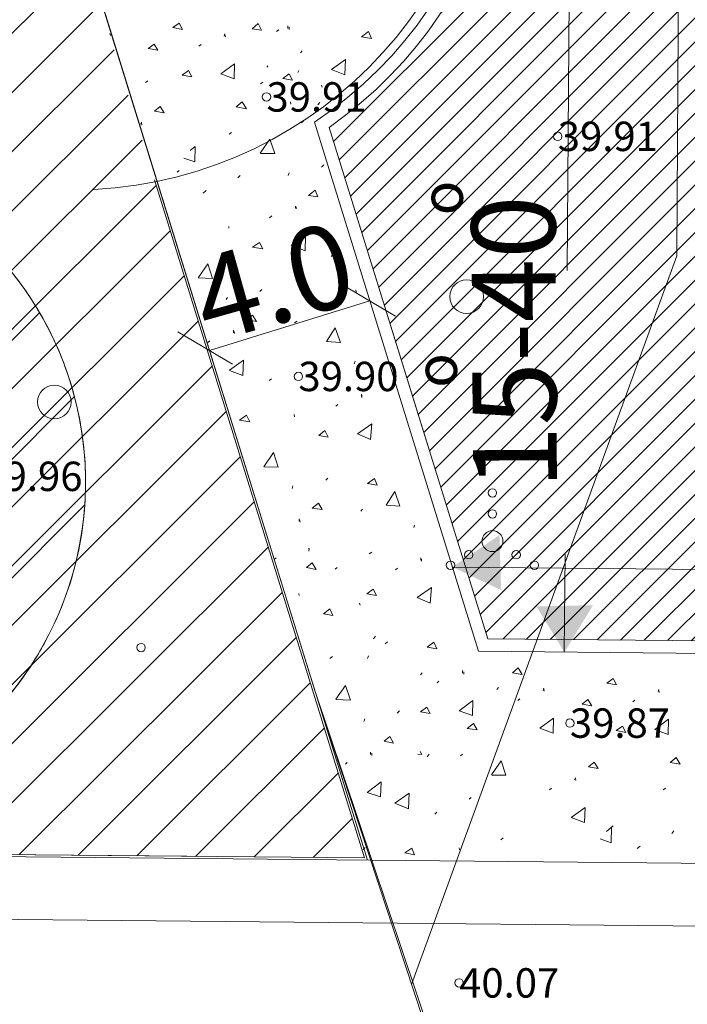
# Model space of a CAD drawing. Units: metres. Extents: x 556847 to 557371, y 6580141 to 6580461.
# Drawn here: x 557093 to 557109, y 6580307 to 6580330 of the extents above; entities that cross this region are included whole.
import ezdxf
from ezdxf.enums import TextEntityAlignment as Align

# ---------------------------------------------------------------- set-up
doc = ezdxf.new("R2010")
doc.units = ezdxf.units.M
doc.linetypes.add('DGN Style 3', pattern=[23.6852, 16.918, -6.7672])
doc.linetypes.add('DGN Style 7', pattern=[33.836, 15.2262, -6.7672, 5.075399999999999, -6.7672])
for name, color, linetype, lineweight in [('1 Kapitaalehitus', 7, 'Continuous', 0), ('10 Kanal_kaevud', 7, 'Continuous', 0), ('11 Kanal_trass', 7, 'Continuous', 0), ('12 Kõrgep_õhul_', 7, 'Continuous', 0), ('15 Madalp_kaabel', 7, 'Continuous', 0), ('19 Soojatrass', 7, 'Continuous', 0), ('20 Valgustus', 7, 'Continuous', 0), ('57 Pindala tekst', 7, 'Continuous', 0), ('6 Dreenikaev', 7, 'Continuous', 0), ('60 Võrgu pnt', 7, 'Continuous', 0), ('63 Koordinaadid', 7, 'Continuous', 0), ('7 Drenaaz', 7, 'Continuous', 0)]:
    doc.layers.add(name, color=color, linetype=linetype, lineweight=lineweight)
doc.styles.add('Style-INTL_ISO', font='INTL_ISO.shx')
doc.styles.add('Style-INTL_ISO_ITALIC', font='INTL_ISO_ITALIC.shx')
doc.linetypes.add('KIVIAED', pattern='A,0,[13,dgnlstyle-mkm.shx,S=0.0126352,R=0,X=0,Y=0.15],-1.8,[14,dgnlstyle-mkm.shx,S=0.0126392,R=0,X=0,Y=0],-1', length=2.8)

# ---------------------------------------------------------------- blocks, each defined once
blk = doc.blocks.new('METS_6')
at = {"color": 250, "linetype": 'Continuous', "lineweight": 0}
blk.add_circle((-0.002656273427419364, 0.0009632399305701256), 0.4, dxfattribs=at)
blk = doc.blocks.new('METS_8')
at = {"color": 250, "linetype": 'Continuous', "lineweight": 0}
blk.add_circle((0.004410311812534928, -0.0001207981258630753), 0.4, dxfattribs=at)
blk = doc.blocks.new('VQSA_6')
at = {"color": 250, "linetype": 'Continuous', "lineweight": 0}
for centre, radius in [((0.003974665538407862, 1.145256427116692), 0.1), ((0.003974665538407862, 0.6452564271166921), 0.1), ((0.003974665538407862, -0.004743573255836964), 0.25), ((-0.5610253345221281, -0.3297435725107789), 0.1), ((0.5689746654825285, -0.3297435725107789), 0.1), ((-0.9960253344615921, -0.5797435725107789), 0.1), ((1.003974665538408, -0.5797435725107789), 0.1)]:
    blk.add_circle(centre, radius, dxfattribs=at)
blk = doc.blocks.new('RING02_83')
at = {"color": 250, "linetype": 'Continuous', "lineweight": 0}
blk.add_circle((0, -2.00001522898674e-05), 0.1, dxfattribs=at)
blk = doc.blocks.new('RING02_84')
at = {"color": 250, "linetype": 'Continuous', "lineweight": 0}
blk.add_circle((0, -1.999922096729279e-05), 0.1, dxfattribs=at)
blk = doc.blocks.new('RING02_86')
at = {"color": 250, "linetype": 'Continuous', "lineweight": 0}
blk.add_circle((0, -2.00001522898674e-05), 0.1, dxfattribs=at)
blk = doc.blocks.new('RING02_87')
at = {"color": 250, "linetype": 'Continuous', "lineweight": 0}
blk.add_circle((0, -1.999922096729279e-05), 0.1, dxfattribs=at)
blk = doc.blocks.new('RING02_88')
at = {"color": 250, "linetype": 'Continuous', "lineweight": 0}
blk.add_circle((0, -2.00001522898674e-05), 0.1, dxfattribs=at)

msp = doc.modelspace()

# ---------------------------------------------------------------- hatches: boundary and pattern name
at = {"layer": '12 Kõrgep_õhul_', "linetype": 'Continuous', "lineweight": 0}
h = msp.add_hatch(dxfattribs=at)
h.set_pattern_fill('_USER', color=2, style=0)
h.set_pattern_definition([(45, (-20360625.12, -8314189.91), (-0.282842712474619, 0.282842712474619), [])])
h.paths.add_polyline_path([(557104.6210361033, 6580315.268490554), (557138.907924131, 6580314.935823542), (557135.2890728477, 6580328.63093875), (557132.2192345958, 6580340.414557635), (557104.0481164481, 6580340.685928452, -0.3775050121826355), (557100.8445063632, 6580327.455061801)])
at = {"layer": '20 Valgustus', "linetype": 'Continuous', "lineweight": 0}
h = msp.add_hatch(dxfattribs=at)
h.set_pattern_fill('_USER', color=3, style=0)
h.set_pattern_definition([(45, (-20360919.09, -8314197.810000001), (-0.7071067811865476, 0.7071067811865476), [])])
h.paths.add_polyline_path([(557101.6853093051, 6580310.046172368), (557090.5229877621, 6580346.066123234), (556911.3200000001, 6580347.79), (556907.22, 6580311.93)])
at = {"layer": '60 Võrgu pnt', "linetype": 'Continuous', "lineweight": 0}
h = msp.add_hatch(dxfattribs=at)
h.set_pattern_fill('_USER', color=4, style=0)
h.set_pattern_definition([(45, (-20360689.17, -8314276.430000001), (-1.414213562373095, 1.414213562373095), [])])
edge = h.paths.add_edge_path()
edge.add_arc((557087.0386681244, 6580318.999533542), 8.000000000000002, 269.6204356937705, 461.2051197718403)
edge.add_line((557085.4849330119, 6580326.84743675), (557082.7533765679, 6580326.589159825))
edge.add_spline(control_points=[(557082.7533765679, 6580326.589159825), (557081.9127890477, 6580326.509679736), (557081.0660787931, 6580326.459652661), (557080.2233317057, 6580326.466631672), (557079.9136665786, 6580326.46919609), (557079.6046859275, 6580326.506726562), (557079.2956749168, 6580326.542421644), (557078.72042076, 6580326.608871523), (557078.1452182943, 6580326.660742266), (557077.580194403, 6580326.785934324), (557076.7010757488, 6580326.980720201), (557075.8368437302, 6580327.222582791), (557074.9624127933, 6580327.430075686), (557074.5077014732, 6580327.537973708), (557074.0551702233, 6580327.642397084), (557073.5954374828, 6580327.740924101), (557073.1517357779, 6580327.836015446), (557072.7001318495, 6580327.87475872), (557072.2505890073, 6580327.889122289), (557071.9803138494, 6580327.897757986), (557071.7085152112, 6580327.879512416), (557071.438178045, 6580327.848074588), (557071.2188421581, 6580327.822567759), (557071.0037906944, 6580327.783240169), (557070.7877263711, 6580327.736309703), (557070.5643025747, 6580327.687780715), (557070.3478383234, 6580327.626109161), (557070.1366597492, 6580327.53168981), (557069.9235173254, 6580327.436392408), (557069.7350874705, 6580327.309469848), (557069.554125187, 6580327.164112064), (557069.3728414616, 6580327.018496082), (557069.2057335973, 6580326.865861882), (557069.0405847346, 6580326.703218177), (557068.812226549, 6580326.478323975), (557068.5503108371, 6580326.272837515), (557068.409337138, 6580325.987741325)], knot_values=[0, 0, 0, 0, 0.1673495550324103, 0.1673495550324103, 0.1673495550324103, 0.2288416942537002, 0.2288416942537002, 0.2288416942537002, 0.343315313250359, 0.343315313250359, 0.343315313250359, 0.5214244080999069, 0.5214244080999069, 0.5214244080999069, 0.6140426106971896, 0.6140426106971896, 0.6140426106971896, 0.7034311853655038, 0.7034311853655038, 0.7034311853655038, 0.7571735850942406, 0.7571735850942406, 0.7571735850942406, 0.80077704914303, 0.80077704914303, 0.80077704914303, 0.8458657122049611, 0.8458657122049611, 0.8458657122049611, 0.8913736760626072, 0.8913736760626072, 0.8913736760626072, 0.9369624753656437, 0.9369624753656437, 0.9369624753656437, 1, 1, 1, 1], degree=3, periodic=0)
edge.add_line((557068.409337138, 6580325.987741325), (557068.0172353282, 6580325.194778588))
edge.add_arc((557072.3823135063, 6580322.744769354), 5, 150.6922112748938, 246.8361135007952)
edge.add_line((557070.4155010021, 6580318.147852063), (557070.4089626758, 6580318.132570574))
edge.add_line((557070.4089626758, 6580318.132570574), (557071.2925333416, 6580317.709293191))
edge.add_spline(control_points=[(557071.2925333416, 6580317.709293191), (557071.7044399481, 6580317.51196916), (557072.139693859, 6580317.36765254), (557072.5666154973, 6580317.205161596), (557072.7310998864, 6580317.142557076), (557072.8958386154, 6580317.080729775), (557073.0607107761, 6580317.019265114), (557073.5345104688, 6580316.842631668), (557074.0234305141, 6580316.707188735), (557074.491205176, 6580316.514097415), (557075.0307929966, 6580316.291362554), (557075.5468852218, 6580316.016759837), (557076.0765562913, 6580315.773102816), (557076.490008927, 6580315.582908103), (557076.9162721918, 6580315.422792095), (557077.3242240669, 6580315.216967986), (557077.8448128438, 6580314.954315139), (557078.2891860445, 6580314.569203615), (557078.7514346752, 6580314.216130864), (557079.2590578067, 6580313.828400357), (557079.7466529671, 6580313.4182368), (557080.2556416517, 6580313.032160405), (557080.6652288993, 6580312.721481656), (557081.0838291947, 6580312.428172383), (557081.5273046052, 6580312.162798853), (557081.9168272392, 6580311.929710403), (557082.3288942485, 6580311.751494361), (557082.7487307352, 6580311.580748619), (557083.0224725028, 6580311.469418989), (557083.2950282375, 6580311.359822162), (557083.5810278634, 6580311.288256172), (557083.8313169986, 6580311.225626055), (557084.0828794173, 6580311.174664209), (557084.3359831538, 6580311.126720786), (557084.4919442539, 6580311.097178319), (557084.6473607505, 6580311.068817569), (557084.8047010712, 6580311.045348369), (557085.012347969, 6580311.014375337), (557085.2207308562, 6580310.98759117), (557085.4300039675, 6580310.989027985)], knot_values=[0, 0, 0, 0, 0.08650312418504515, 0.08650312418504515, 0.08650312418504515, 0.1198310519814509, 0.1198310519814509, 0.1198310519814509, 0.2156068450835843, 0.2156068450835843, 0.2156068450835843, 0.3260862183593548, 0.3260862183593548, 0.3260862183593548, 0.4123246230796478, 0.4123246230796478, 0.4123246230796478, 0.5223737450011032, 0.5223737450011032, 0.5223737450011032, 0.6432253304713962, 0.6432253304713962, 0.6432253304713962, 0.7404755636563329, 0.7404755636563329, 0.7404755636563329, 0.8258944303524506, 0.8258944303524506, 0.8258944303524506, 0.8815892360438812, 0.8815892360438812, 0.8815892360438812, 0.9303298758586888, 0.9303298758586888, 0.9303298758586888, 0.9603635842260843, 0.9603635842260843, 0.9603635842260843, 1, 1, 1, 1], degree=3, periodic=0)
edge.add_line((557085.4300039675, 6580310.989027985), (557086.9856712546, 6580310.999709159))

# ---------------------------------------------------------------- linework, layer by layer
at = {"layer": '1 Kapitaalehitus', "color": 216, "linetype": 'Continuous', "lineweight": 20, "flags": 128}
msp.add_lwpolyline([(556905.48, 6580310.4), (556909.9400000001, 6580349.350000001), (557134.83, 6580347.19), (557140.11, 6580347.140000001), (557279.37, 6580345.77), (557274, 6580306.83)], close=True, dxfattribs=at)
at = {"layer": '10 Kanal_kaevud', "color": 1, "linetype": 'Continuous', "lineweight": 13}
msp.add_line((557101.7533744316, 6580309.995447248), (557090.5599728385, 6580346.115691397), dxfattribs=at)
at = {"layer": '10 Kanal_kaevud', "color": 1, "linetype": 'Continuous', "lineweight": 13, "ltscale": 0.5, "flags": 128}
msp.add_lwpolyline([(556907.16, 6580311.88), (556911.28, 6580347.84), (557134.8200000001, 6580345.69), (557140.1, 6580345.640000001), (557277.65, 6580344.29), (557272.6900000001, 6580308.34)], close=True, dxfattribs=at)
at = {"layer": '11 Kanal_trass', "color": 250, "linetype": 'DGN Style 3', "lineweight": 0}
msp.add_line((557104.3992666403, 6580314.970628071), (557100.4924652852, 6580327.577575305), dxfattribs=at)
at = {"layer": '11 Kanal_trass', "color": 250, "linetype": 'DGN Style 3', "lineweight": 0, "flags": 128}
msp.add_lwpolyline([(557139.2984994049, 6580314.632019715), (557104.3992666403, 6580314.970628071)], dxfattribs=at)
at = {"layer": '11 Kanal_trass', "color": 250, "linetype": 'DGN Style 3', "lineweight": 0}
msp.add_arc((557094.9329439797, 6580335.889718399), 10, 303.7763198223653, 30.67166631892526, dxfattribs=at)
at = {"layer": '12 Kõrgep_õhul_', "color": 2, "linetype": 'DGN Style 3', "lineweight": 0}
msp.add_line((557104.6210361033, 6580315.268490554), (557100.8445063632, 6580327.455061801), dxfattribs=at)
at = {"layer": '12 Kõrgep_õhul_', "color": 2, "linetype": 'DGN Style 3', "lineweight": 0, "flags": 128}
msp.add_lwpolyline([(557104.6210361033, 6580315.268490554), (557138.907924131, 6580314.935823542), (557135.2890728477, 6580328.63093875), (557132.2192345958, 6580340.414557635), (557104.0481164481, 6580340.685928452, -0.3775050121826355), (557100.8445063632, 6580327.455061801)], format="xyb", close=True, dxfattribs=at)
msp.add_lwpolyline([(557138.907924131, 6580314.935823542), (557104.6210361033, 6580315.268490554)], dxfattribs=at)
at = {"layer": '12 Kõrgep_õhul_', "color": 2, "linetype": 'DGN Style 3', "lineweight": 0}
msp.add_arc((557094.9329439797, 6580335.889718399), 10.3, 305.0252995263697, 27.75239166539511, dxfattribs=at)
at = {"layer": '15 Madalp_kaabel', "color": 1, "linetype": 'DGN Style 3', "lineweight": 13}
msp.add_line((557106.6416113774, 6580340.960959197), (557106.4456886501, 6580314.950772729), dxfattribs=at)
at = {"layer": '15 Madalp_kaabel', "color": 1, "linetype": 'DGN Style 3', "lineweight": 13, "flags": 128}
msp.add_lwpolyline([(557138.768628193, 6580316.637255166), (557103.7775826289, 6580316.976754052)], dxfattribs=at)
at = {"layer": '15 Madalp_kaabel', "color": 250, "linetype": 'Continuous', "lineweight": 0}
msp.add_solid([(557103.78, 6580316.98), (557104.9400000001, 6580316.43), (557104.9, 6580317.74)], dxfattribs=at)
at = {"layer": '15 Madalp_kaabel', "color": 250, "linetype": 'Continuous', "lineweight": 0, "extrusion": (0, 0, -1)}
msp.add_solid([(-557105.78, 6580316.04), (-557106.45, 6580314.95), (-557107.13, 6580316.07)], dxfattribs=at)
at = {"layer": '19 Soojatrass', "color": 62, "linetype": 'Continuous', "lineweight": 0}
for p, q in [((557099.86, 6580329.87), (557099.86, 6580329.810000001)), ((557095.62, 6580329.69), (557095.63, 6580329.640000001)), ((557098.36, 6580329.68), (557098.34, 6580329.63)), ((557098.36, 6580329.66), (557098.37, 6580329.61)), ((557099.59, 6580329.74), (557099.64, 6580329.78)), ((557099.89, 6580329.84), (557099.89, 6580329.79)), ((557097.74, 6580329.390000001), (557097.79, 6580329.43)), ((557100.16, 6580329.23), (557100.2, 6580329.28)), ((557099.36, 6580328.890000001), (557099.38, 6580328.92)), ((557100.12, 6580328.810000001), (557100.1, 6580328.76)), ((557096.47, 6580328.52), (557096.52, 6580328.560000001)), ((557099.21, 6580328.49), (557099.26, 6580328.53)), ((557100.66, 6580328.46), (557100.68, 6580328.41)), ((557099.92, 6580328.060000001), (557099.93, 6580328.01)), ((557100.5700000001, 6580327.99), (557100.62, 6580328.05)), ((557096.37, 6580327.58), (557096.35, 6580327.53)), ((557096.37, 6580327.560000001), (557096.38, 6580327.51)), ((557100.18, 6580327.560000001), (557100.23, 6580327.600000001)), ((557098.46, 6580327.29), (557098.52, 6580327.33)), ((557097.22, 6580326.390000001), (557097.27, 6580326.43)), ((557099.89, 6580326.37), (557099.87, 6580326.310000001)), ((557100.66, 6580326.51), (557100.72, 6580326.560000001)), ((557098.67, 6580326.25), (557098.72, 6580326.310000001)), ((557097.84, 6580325.890000001), (557097.91, 6580325.95)), ((557100.04, 6580325.58), (557100.04, 6580325.53)), ((557100.06, 6580325.560000001), (557100.06, 6580325.51)), ((557099.42, 6580325.3), (557099.48, 6580325.350000001)), ((557098.45, 6580325.09), (557098.45, 6580325.05)), ((557100.89, 6580324.38), (557100.95, 6580324.43)), ((557099.1900000001, 6580323.54), (557099.24, 6580323.59)), ((557101.48, 6580323.58), (557101.49, 6580323.53)), ((557098.42, 6580323.4), (557098.39, 6580323.350000001)), ((557100.02, 6580322.8), (557100.08, 6580322.84)), ((557098.56, 6580322.62), (557098.56, 6580322.560000001)), ((557097.95, 6580322.33), (557098, 6580322.37)), ((557098.58, 6580322.59), (557098.59, 6580322.54)), ((557100.24, 6580321.78), (557100.3, 6580321.82)), ((557101.46, 6580321.88), (557101.4400000001, 6580321.82)), ((557099.41, 6580321.42), (557099.47, 6580321.46)), ((557101.61, 6580321.100000001), (557101.61, 6580321.04)), ((557101.62, 6580321.07), (557101.62, 6580321.02)), ((557101, 6580320.810000001), (557101.05, 6580320.850000001)), ((557100.01, 6580320.61), (557100.02, 6580320.560000001)), ((557100.76, 6580319.05), (557100.81, 6580319.100000001)), ((557099.98, 6580318.91), (557099.96, 6580318.850000001)), ((557101.6, 6580318.310000001), (557101.64, 6580318.36)), ((557100.13, 6580318.13), (557100.13, 6580318.07)), ((557100.14, 6580318.100000001), (557100.15, 6580318.05)), ((557102.88, 6580317.98), (557102.86, 6580317.92)), ((557099.53, 6580317.16), (557099.58, 6580317.2)), ((557101.8, 6580317.29), (557101.86, 6580317.33)), ((557103.03, 6580317.2), (557103.03, 6580317.140000001)), ((557100.99, 6580316.93), (557101.03, 6580316.97)), ((557103.04, 6580317.17), (557103.04, 6580317.12)), ((557102.42, 6580316.91), (557102.47, 6580316.95)), ((557100.12, 6580316.350000001), (557100.13, 6580316.3)), ((557101.5700000001, 6580316.12), (557101.58, 6580316.07)), ((557101.9, 6580315.27), (557101.95, 6580315.33)), ((557102.18, 6580315.15), (557102.23, 6580315.2)), ((557101.78, 6580314.86), (557101.76, 6580314.8)), ((557100.86, 6580314.8), (557100.92, 6580314.850000001)), ((557103.02, 6580314.41), (557103.06, 6580314.46)), ((557104.02, 6580314.51), (557104.02, 6580314.45)), ((557104.05, 6580314.48), (557104.05, 6580314.43)), ((557103.42, 6580314.22), (557103.46, 6580314.26)), ((557104.84, 6580314.060000001), (557104.88, 6580314.11)), ((557105.96, 6580314.09), (557105.9400000001, 6580314.04)), ((557105.96, 6580314.07), (557105.97, 6580314.02)), ((557108.7, 6580314.060000001), (557108.68, 6580314.01)), ((557108.7, 6580314.04), (557108.71, 6580313.99)), ((557105.34, 6580313.8), (557105.39, 6580313.84)), ((557108.08, 6580313.77), (557108.13, 6580313.810000001)), ((557102.46, 6580313.5), (557102.52, 6580313.55)), ((557101.6900000001, 6580313.36), (557101.67, 6580313.3)), ((557106.81, 6580312.9), (557106.86, 6580312.94)), ((557101.83, 6580312.57), (557101.83, 6580312.51)), ((557101.86, 6580312.54), (557101.86, 6580312.49)), ((557103.18, 6580312.46), (557103.23, 6580312.52)), ((557103.97, 6580312.48), (557104.02, 6580312.52)), ((557101.23, 6580312.28), (557101.27, 6580312.32)), ((557106.71, 6580311.96), (557106.6900000001, 6580311.91)), ((557106.71, 6580311.94), (557106.72, 6580311.890000001)), ((557106.09, 6580311.67), (557106.14, 6580311.71)), ((557108.8, 6580311.67), (557108.86, 6580311.71)), ((557104.18, 6580311.45), (557104.23, 6580311.49)), ((557103.36, 6580311.09), (557103.41, 6580311.140000001)), ((557107.56, 6580310.77), (557107.61, 6580310.810000001)), ((557109.01, 6580310.63), (557109.06, 6580310.69)), ((557104.93, 6580310.48), (557104.99, 6580310.53)), ((557101.65, 6580310.25), (557101.7, 6580310.3)), ((557103.9400000001, 6580310.29), (557103.95, 6580310.24)), ((557108.18, 6580310.27), (557108.25, 6580310.33))]:
    msp.add_line(p, q, dxfattribs=at)
at = {"layer": '19 Soojatrass', "color": 62, "linetype": 'Continuous', "lineweight": 0, "flags": 128}
for points in [[(557097.12, 6580329.83), (557097.27, 6580329.94), (557097.35, 6580329.79), (557097.12, 6580329.83)], [(557099.01, 6580329.8), (557099.15, 6580329.93), (557099.23, 6580329.77), (557099.01, 6580329.8)], [(557101.61, 6580329.61), (557101.78, 6580329.74), (557101.85, 6580329.57), (557101.61, 6580329.61)], [(557096.53, 6580329.33), (557096.67, 6580329.44), (557096.76, 6580329.29), (557096.53, 6580329.33)], [(557098.26, 6580328.73), (557098.59, 6580328.97), (557098.58, 6580328.61), (557098.26, 6580328.73)], [(557100.9, 6580328.83), (557101.23, 6580329.07), (557101.22, 6580328.71), (557100.9, 6580328.83)], [(557097.34, 6580328.7), (557097.49, 6580328.810000001), (557097.5700000001, 6580328.66), (557097.34, 6580328.7)], [(557099.74, 6580328.62), (557099.89, 6580328.73), (557099.97, 6580328.58), (557099.74, 6580328.62)], [(557098.63, 6580327.94), (557098.77, 6580328.060000001), (557098.87, 6580327.9), (557098.63, 6580327.94)], [(557096.68, 6580327.84), (557096.8200000001, 6580327.95), (557096.91, 6580327.8), (557096.68, 6580327.84)], [(557099.2, 6580326.84), (557099.43, 6580327.17), (557099.55, 6580326.83), (557099.21, 6580326.83)], [(557097.53, 6580326.9), (557097.65, 6580327), (557097.64, 6580326.63), (557097.38, 6580326.72)], [(557100.35, 6580325.83), (557100.51, 6580325.96), (557100.5700000001, 6580325.8), (557100.35, 6580325.83)], [(557099.02, 6580324.600000001), (557099.18, 6580324.71), (557099.26, 6580324.560000001), (557099.02, 6580324.600000001)], [(557099.9400000001, 6580324.640000001), (557100.28, 6580324.87), (557100.27, 6580324.51), (557099.96, 6580324.640000001)], [(557097.72, 6580323.87), (557097.95, 6580324.2), (557098.06, 6580323.850000001), (557097.72, 6580323.87)], [(557100.2, 6580323.46), (557100.35, 6580323.57), (557100.43, 6580323.41), (557100.2, 6580323.46)], [(557098.88, 6580322.88), (557099.02, 6580322.98), (557099.11, 6580322.83), (557098.88, 6580322.88)], [(557100.78, 6580322.350000001), (557100.99, 6580322.68), (557101.11, 6580322.33), (557100.78, 6580322.350000001)], [(557098.47, 6580321.67), (557098.8, 6580321.91), (557098.79, 6580321.54), (557098.47, 6580321.66)], [(557098.71, 6580320.48), (557098.87, 6580320.600000001), (557098.95, 6580320.44), (557098.71, 6580320.48)], [(557101.52, 6580320.15), (557101.86, 6580320.390000001), (557101.83, 6580320.02), (557101.52, 6580320.15)], [(557100.6, 6580320.11), (557100.74, 6580320.23), (557100.8200000001, 6580320.07), (557100.6, 6580320.11)], [(557099.29, 6580319.37), (557099.52, 6580319.71), (557099.63, 6580319.36), (557099.29, 6580319.37)], [(557101.76, 6580318.97), (557101.92, 6580319.09), (557101.99, 6580318.93), (557101.76, 6580318.97)], [(557102.2, 6580318.45), (557102.41, 6580318.78), (557102.53, 6580318.43), (557102.2, 6580318.45)], [(557100.4400000001, 6580318.38), (557100.59, 6580318.5), (557100.68, 6580318.350000001), (557100.4400000001, 6580318.38)], [(557100.34, 6580317.41), (557100.37, 6580317.42), (557100.36, 6580317.36)], [(557100.3, 6580316.97), (557100.4400000001, 6580317.08), (557100.53, 6580316.92), (557100.3, 6580316.97)], [(557101.74, 6580316.34), (557101.89, 6580316.45), (557101.97, 6580316.3), (557101.74, 6580316.34)], [(557102.9400000001, 6580316.25), (557103.28, 6580316.49), (557103.25, 6580316.12), (557102.9400000001, 6580316.25)], [(557100.71, 6580315.86), (557100.86, 6580315.98), (557100.93, 6580315.82), (557100.71, 6580315.86)], [(557103.18, 6580315.07), (557103.34, 6580315.19), (557103.41, 6580315.03), (557103.18, 6580315.07)], [(557105.21, 6580314.46), (557105.35, 6580314.58), (557105.4400000001, 6580314.42), (557105.21, 6580314.46)], [(557101, 6580313.83), (557101.23, 6580314.16), (557101.35, 6580313.810000001), (557101, 6580313.82)], [(557107.46, 6580314.21), (557107.61, 6580314.32), (557107.6900000001, 6580314.17), (557107.46, 6580314.21)], [(557103.9400000001, 6580313.55), (557104.27, 6580313.8), (557104.26, 6580313.44), (557103.9400000001, 6580313.55)], [(557106.87, 6580313.71), (557107.01, 6580313.82), (557107.1, 6580313.67), (557106.87, 6580313.71)], [(557103.02, 6580313.53), (557103.17, 6580313.640000001), (557103.25, 6580313.49), (557103.02, 6580313.53)], [(557104.13, 6580313.13), (557104.28, 6580313.25), (557104.37, 6580313.100000001), (557104.13, 6580313.13)], [(557105.86, 6580313.140000001), (557106.1900000001, 6580313.38), (557106.18, 6580313.02), (557105.86, 6580313.140000001)], [(557108.6, 6580313.11), (557108.93, 6580313.350000001), (557108.92, 6580312.99), (557108.6, 6580313.11)], [(557107.68, 6580313.08), (557107.83, 6580313.19), (557107.91, 6580313.04), (557107.68, 6580313.08)], [(557102.15, 6580312.83), (557102.29, 6580312.94), (557102.38, 6580312.78), (557102.15, 6580312.83)], [(557103.01, 6580312.58), (557103.05, 6580312.51), (557102.96, 6580312.52)], [(557104.71, 6580312.03), (557104.9400000001, 6580312.36), (557105.05, 6580312.02), (557104.72, 6580312.02)], [(557107.02, 6580312.22), (557107.16, 6580312.33), (557107.25, 6580312.18), (557107.02, 6580312.22)], [(557108.97, 6580312.32), (557109.11, 6580312.44), (557109.21, 6580312.28), (557108.97, 6580312.32)], [(557101.75, 6580311.61), (557102.08, 6580311.86), (557102.0700000001, 6580311.5), (557101.75, 6580311.61)], [(557102.41, 6580311.350000001), (557102.75, 6580311.59), (557102.73, 6580311.22), (557102.41, 6580311.350000001)], [(557106.61, 6580311.01), (557106.9400000001, 6580311.25), (557106.93, 6580310.890000001), (557106.61, 6580311.01)], [(557107.45, 6580310.68), (557107.5700000001, 6580310.78), (557107.56, 6580310.41), (557107.3, 6580310.5)], [(557102.65, 6580310.17), (557102.81, 6580310.28), (557102.88, 6580310.12), (557102.65, 6580310.17)]]:
    msp.add_lwpolyline(points, dxfattribs=at)
at = {"layer": '20 Valgustus', "color": 3, "linetype": 'DGN Style 3', "lineweight": 0}
msp.add_line((557101.6853093051, 6580310.046172368), (557090.5229877621, 6580346.066123234), dxfattribs=at)
at = {"layer": '20 Valgustus', "color": 3, "linetype": 'DGN Style 3', "lineweight": 0, "flags": 128}
msp.add_lwpolyline([(557101.6853093051, 6580310.046172368), (556907.22, 6580311.93), (556911.3200000001, 6580347.79), (557090.5229877621, 6580346.066123234)], dxfattribs=at)
msp.add_lwpolyline([(557101.6853093051, 6580310.046172368), (557090.5229877621, 6580346.066123234), (556911.3200000001, 6580347.79), (556907.22, 6580311.93)], close=True, dxfattribs=at)
at = {"layer": '57 Pindala tekst', "color": 5, "linetype": 'DGN Style 7', "lineweight": 13}
msp.add_circle((557094.7216284164, 6580335.960183516), 10, dxfattribs=at)
at = {"layer": '6 Dreenikaev', "color": 32, "linetype": 'Continuous', "lineweight": 13, "ltscale": 0.5, "flags": 128}
msp.add_lwpolyline([(556901.989213538, 6580266.670937223), (556907.16, 6580311.88), (557272.6900000001, 6580308.34), (557265.9797222816, 6580259.749748528)], dxfattribs=at)
at = {"layer": '60 Võrgu pnt', "color": 250, "linetype": 'Continuous', "lineweight": 13}
msp.add_circle((557096.3610844043, 6580315.059107993), 0.1, dxfattribs=at)
at = {"layer": '60 Võrgu pnt', "color": 4, "linetype": 'Continuous', "lineweight": 13}
msp.add_arc((557087.0386681244, 6580318.999533542), 8.000000000000002, 268.7031033811966, 101.6017285573562, dxfattribs=at)
msp.add_rational_spline([(557086.9856713371, 6580310.999709086), (557092.0565288508, 6580310.966115952), (557095.4813419268, 6580314.705819126), (557095.0029957438, 6580319.754176221), (557094.5246495607, 6580324.802533315), (557090.4583970202, 6580327.832436728), (557085.4840920802, 6580326.847035904), (557084.5744141983, 6580326.761344431), (557083.6638953843, 6580326.675252129), (557082.7533765679, 6580326.589159825), (557081.9127890477, 6580326.509679736), (557081.0660787931, 6580326.459652661), (557080.2233317057, 6580326.466631672), (557079.9136665786, 6580326.46919609), (557079.6046859275, 6580326.506726562), (557079.2956749168, 6580326.542421644), (557078.72042076, 6580326.608871523), (557078.1452182943, 6580326.660742266), (557077.580194403, 6580326.785934324), (557076.7010757488, 6580326.980720201), (557075.8368437302, 6580327.222582791), (557074.9624127933, 6580327.430075686), (557074.5077014732, 6580327.537973708), (557074.0551702233, 6580327.642397084), (557073.5954374828, 6580327.740924101), (557073.1517357779, 6580327.836015446), (557072.7001318495, 6580327.87475872), (557072.2505890073, 6580327.889122289), (557071.9803138494, 6580327.897757986), (557071.7085152112, 6580327.879512416), (557071.438178045, 6580327.848074588), (557071.2188421581, 6580327.822567759), (557071.0037906944, 6580327.783240169), (557070.7877263711, 6580327.736309703), (557070.5643025747, 6580327.687780715), (557070.3478383234, 6580327.626109161), (557070.1366597492, 6580327.53168981), (557069.9235173254, 6580327.436392408), (557069.7350874705, 6580327.309469848), (557069.554125187, 6580327.164112064), (557069.3728414616, 6580327.018496082), (557069.2057335973, 6580326.865861882), (557069.0405847346, 6580326.703218177), (557068.812226549, 6580326.478323975), (557068.5503108371, 6580326.272837515), (557068.409337138, 6580325.987741325), (557068.278636376, 6580325.723420466), (557068.14793599, 6580325.459099472), (557068.0172353282, 6580325.194778588), (557066.4635678065, 6580322.415531091), (557067.4878819825, 6580319.400447517), (557070.4155010021, 6580318.147852063), (557070.41332156, 6580318.142758233), (557070.411142118, 6580318.137664404), (557070.4089626758, 6580318.132570574), (557070.7034861535, 6580317.991477951), (557070.9980094297, 6580317.850384995), (557071.2925333416, 6580317.709293191), (557071.7044399481, 6580317.51196916), (557072.139693859, 6580317.36765254), (557072.5666154973, 6580317.205161596), (557072.7310998864, 6580317.142557076), (557072.8958386154, 6580317.080729775), (557073.0607107761, 6580317.019265114), (557073.5345104688, 6580316.842631668), (557074.0234305141, 6580316.707188735), (557074.491205176, 6580316.514097415), (557075.0307929966, 6580316.291362554), (557075.5468852218, 6580316.016759837), (557076.0765562913, 6580315.773102816), (557076.490008927, 6580315.582908103), (557076.9162721918, 6580315.422792095), (557077.3242240669, 6580315.216967986), (557077.8448128438, 6580314.954315139), (557078.2891860445, 6580314.569203615), (557078.7514346752, 6580314.216130864), (557079.2590578067, 6580313.828400357), (557079.7466529671, 6580313.4182368), (557080.2556416517, 6580313.032160405), (557080.6652288993, 6580312.721481656), (557081.0838291947, 6580312.428172383), (557081.5273046052, 6580312.162798853), (557081.9168272392, 6580311.929710403), (557082.3288942485, 6580311.751494361), (557082.7487307352, 6580311.580748619), (557083.0224725028, 6580311.469418989), (557083.2950282375, 6580311.359822162), (557083.5810278634, 6580311.288256172), (557083.8313169986, 6580311.225626055), (557084.0828794173, 6580311.174664209), (557084.3359831538, 6580311.126720786), (557084.4919442539, 6580311.097178319), (557084.6473607505, 6580311.068817569), (557084.8047010712, 6580311.045348369), (557085.012347969, 6580311.014375337), (557085.2207308562, 6580310.98759117), (557085.4300039675, 6580310.989027985), (557085.9485597295, 6580310.992588256), (557086.4671154915, 6580310.99614887), (557086.9856713371, 6580310.999709086)], [1, 0.78031746830531, 0.78031746830531, 1, 0.78031746830531, 0.78031746830531, 1, 1, 1, 1, 1, 1, 1, 1, 1, 1, 1, 1, 1, 1, 1, 1, 1, 1, 1, 1, 1, 1, 1, 1, 1, 1, 1, 1, 1, 1, 1, 1, 1, 1, 1, 1, 1, 1, 1, 1, 1, 1, 1, 0.7787978998321519, 0.7787978998321519, 1, 1, 1, 1, 1, 1, 1, 1, 1, 1, 1, 1, 1, 1, 1, 1, 1, 1, 1, 1, 1, 1, 1, 1, 1, 1, 1, 1, 1, 1, 1, 1, 1, 1, 1, 1, 1, 1, 1, 1, 1, 1, 1, 1, 1, 1, 1, 1, 1], degree=3, knots=[0, 0, 0, 0, 0.1, 0.1, 0.1, 0.2, 0.2, 0.2, 0.229244109418607, 0.229244109418607, 0.229244109418607, 0.256242160388132, 0.256242160388132, 0.256242160388132, 0.2661625208492039, 0.2661625208492039, 0.2661625208492039, 0.2846302401074909, 0.2846302401074909, 0.2846302401074909, 0.3133640985270892, 0.3133640985270892, 0.3133640985270892, 0.3283059425848339, 0.3283059425848339, 0.3283059425848339, 0.3427267595061633, 0.3427267595061633, 0.3427267595061633, 0.3513968754608788, 0.3513968754608788, 0.3513968754608788, 0.3584313043520048, 0.3584313043520048, 0.3584313043520048, 0.3657053363818958, 0.3657053363818958, 0.3657053363818958, 0.3730470130747922, 0.3730470130747922, 0.3730470130747922, 0.380401730731403, 0.380401730731403, 0.380401730731403, 0.3905714040403129, 0.3905714040403129, 0.3905714040403129, 0.4, 0.4, 0.4, 0.6000000000000001, 0.6000000000000001, 0.6000000000000001, 0.8, 0.8, 0.8, 0.8106635214252682, 0.8106635214252682, 0.8106635214252682, 0.8255769961837169, 0.8255769961837169, 0.8255769961837169, 0.8313228604472993, 0.8313228604472993, 0.8313228604472993, 0.8478349793604103, 0.8478349793604103, 0.8478349793604103, 0.8668820526331958, 0.8668820526331958, 0.8668820526331958, 0.8817498887272279, 0.8817498887272279, 0.8817498887272279, 0.9007227849945837, 0.9007227849945837, 0.9007227849945837, 0.9215580679558585, 0.9215580679558585, 0.9215580679558585, 0.9383243860688814, 0.9383243860688814, 0.9383243860688814, 0.9530509306228417, 0.9530509306228417, 0.9530509306228417, 0.9626529315526469, 0.9626529315526469, 0.9626529315526469, 0.9710560072616098, 0.9710560072616098, 0.9710560072616098, 0.9762339352943779, 0.9762339352943779, 0.9762339352943779, 0.9830674073999074, 0.9830674073999074, 0.9830674073999074, 1, 1, 1, 1], dxfattribs=at)
at = {"layer": '63 Koordinaadid', "color": 250, "linetype": 'Continuous', "lineweight": 0, "ltscale": 0.5, "flags": 128}
msp.add_lwpolyline([(557107.8060631122, 6580345.856515397), (557108.24, 6580343.060000001), (557109.1678762169, 6580331.15998993), (557109.1299609363, 6580324.389989929), (557102.807981811, 6580307.028399304)], dxfattribs=at)
at = {"layer": '63 Koordinaadid', "color": 250, "linetype": 'KIVIAED', "lineweight": 0, "ltscale": 0.5, "flags": 128}
msp.add_lwpolyline([(557107.1769237343, 6580290.287434919), (557105.24, 6580299.639989929), (557100.5, 6580314.03998993), (557091.5629999695, 6580342.878999908)], dxfattribs=at)
at = {"layer": '63 Koordinaadid', "color": 250, "linetype": 'Continuous', "lineweight": 0, "flags": 128}
msp.add_lwpolyline([(557091.5629999695, 6580342.878999908), (557100.5, 6580314.03998993), (557105.34, 6580299.639979857), (557107.1769237343, 6580290.287434919)], dxfattribs=at)
at = {"layer": '7 Drenaaz', "color": 250, "linetype": 'Continuous', "lineweight": 0}
for p, q in [((557102.42, 6580322.96), (557101.12, 6580323.73)), ((557098.54, 6580321.810000001), (557097.24, 6580322.58))]:
    msp.add_line(p, q, dxfattribs=at)
at = {"layer": '7 Drenaaz', "color": 250, "linetype": 'Continuous', "lineweight": 0, "flags": 128}
msp.add_lwpolyline([(557101.811495407, 6580323.321166723), (557097.9907501449, 6580322.137145604)], dxfattribs=at)

# ---------------------------------------------------------------- block references
at = {"layer": '63 Koordinaadid', "color": 250, "linetype": 'Continuous', "lineweight": 0}
for name, p in [('RING02_84', (557099.35, 6580328.18)), ('RING02_83', (557106.29, 6580327.24)), ('METS_6', (557104.12, 6580323.42)), ('RING02_86', (557100.11, 6580321.52)), ('METS_8', (557094.29, 6580320.91)), ('VQSA_6', (557104.73, 6580317.600000001)), ('RING02_87', (557106.58, 6580313.26)), ('RING02_88', (557103.9400000001, 6580307.07))]:
    msp.add_blockref(name, p, dxfattribs=at)

# ---------------------------------------------------------------- texts
at = {"layer": '15 Madalp_kaabel', "color": 1, "linetype": 'Continuous', "lineweight": 0, "style": 'Style-INTL_ISO'}
for s, height, p in [('o', 0.9998400000000001, (557103.5287406268, 6580325.77193888)), ('15-40', 1.99986, (557105.2512085667, 6580322.333509326)), ('o', 0.9998400000000001, (557103.3887406267, 6580321.66193888))]:
    msp.add_text(s, height=height, rotation=90.34345, dxfattribs=at).set_placement(p, align=Align.MIDDLE_CENTER)
at = {"layer": '63 Koordinaadid', "color": 250, "linetype": 'Continuous', "lineweight": 0, "style": 'Style-INTL_ISO_ITALIC'}
for s, p in [('39.91', (557099.35, 6580328.17998)), ('39.91', (557106.29, 6580327.23998)), ('39.90', (557100.11, 6580321.51998)), ('39.96', (557092.58, 6580319.13998)), ('39.87', (557106.58, 6580313.259980001)), ('40.07', (557103.9400000001, 6580307.06998))]:
    msp.add_text(s, height=0.6999599999999999, dxfattribs=at).set_placement(p, align=Align.MIDDLE_LEFT)
at = {"layer": '7 Drenaaz', "color": 250, "linetype": 'Continuous', "lineweight": 0, "style": 'Style-INTL_ISO'}
msp.add_text('4.0', height=1.99998, rotation=15.72403055555556, dxfattribs=at).set_placement((557099.5170251168, 6580323.779661434), align=Align.MIDDLE_CENTER)

doc.saveas('drawing.dxf')
